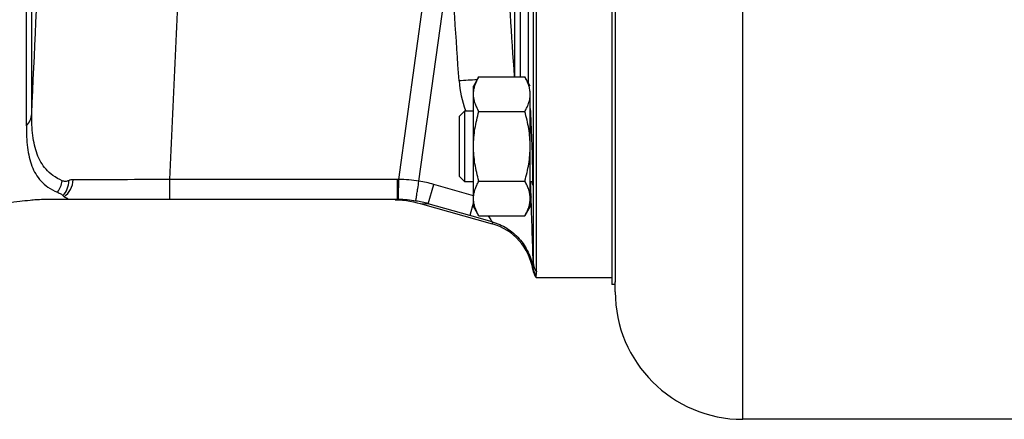
# Model space of a CAD drawing. Units: millimetres. Extents: x -1064 to 2129, y -560 to 1112.
# Drawn here: x 1251 to 1390, y 113 to 169 of the extents above; entities that cross this region are included whole.
import ezdxf

# ---------------------------------------------------------------- set-up
doc = ezdxf.new("R2010")
doc.units = ezdxf.units.MM
doc.header["$LTSCALE"] = 19.36
doc.layers.get('0').update_dxf_attribs({"linetype": 'CONTINUOUS'})
doc.layers.add('3_ALL_AXES', color=7, linetype='CONTINUOUS')

msp = doc.modelspace()

# ---------------------------------------------------------------- linework, layer by layer
at = {"color": 9, "linetype": 'CONTINUOUS'}
for p, q in [((1352.94, 112.67), (1352.94, 466.67)), ((1323.35, 255.99), (1323.35, 134.82)), ((1252.59, 155.76), (1252.59, 255.59)), ((1322.72, 160.07), (1322.72, 200.05)), ((1304.38, 146.52), (1309.32, 182.23)), ((1307.24, 146.27), (1311.68, 178.4)), ((1320.76, 161), (1320.76, 172.91)), ((1321.59, 161), (1321.59, 170.6)), ((1304.22, 146.52), (1272.07, 146.52)), ((1272.07, 143.67), (1272.07, 146.52)), ((1304.22, 143.67), (1304.22, 146.52)), ((1304.36, 144.05), (1304.38, 146.52)), ((1323.06, 144.03), (1322.98, 146.19)), ((1308.55, 143.08), (1309.32, 145.81)), ((1314.94, 144.22), (1309.32, 145.81)), ((1304.36, 143.67), (1304.36, 144.05)), ((1314.94, 143.31), (1314.41, 141.43)), ((1307.43, 143.11), (1308.55, 143.08)), ((1314.41, 141.43), (1308.55, 143.08)), ((1317.57, 140.53), (1314.41, 141.43)), ((1317.57, 140.53), (1317.57, 140.26)), ((1323.31, 134.08), (1323.31, 133.79))]:
    msp.add_line(p, q, dxfattribs=at)
at = {"color": 7, "linetype": 'CONTINUOUS'}
for p, q in [((1323.85, 133.41), (1323.85, 255.88)), ((1251.83, 154.09), (1251.83, 255.42)), ((1315.7, 161), (1314.94, 159.69)), ((1315.7, 161), (1322.18, 161)), ((1322.94, 159.69), (1322.18, 161)), ((1314.94, 142.69), (1314.94, 159.69)), ((1322.94, 142.69), (1322.94, 158.55)), ((1312.94, 155.44), (1313.69, 156.19)), ((1313.69, 156.19), (1314.94, 156.19)), ((1313.69, 146.19), (1313.69, 156.19)), ((1315.7, 156.1), (1322.18, 156.1)), ((1322.94, 156.19), (1322.96, 156.19)), ((1312.94, 146.94), (1312.94, 155.44)), ((1312.94, 146.94), (1313.69, 146.19)), ((1314.94, 146.19), (1313.69, 146.19)), ((1315.7, 146.28), (1322.18, 146.28)), ((1323.28, 146.19), (1322.94, 146.19)), ((1304.22, 143.67), (1254.2, 143.67)), ((1307.43, 143.11), (1317.57, 140.26)), ((1315.7, 141.37), (1314.94, 142.69)), ((1322.94, 142.69), (1322.18, 141.37)), ((1315.7, 141.37), (1322.18, 141.37)), ((1323.78, 132.67), (1323.78, 132.97)), ((1323.78, 132.67), (1334.44, 132.67)), ((1334.94, 130.67), (1334.94, 132.06)), ((1405.94, 112.67), (1352.94, 112.67))]:
    msp.add_line(p, q, dxfattribs=at)
msp.add_lwpolyline([(1303.89, 143.66), (1304.41, 143.64), (1304.93, 143.59), (1305.46, 143.53), (1305.97, 143.45), (1306.49, 143.34), (1307, 143.23), (1307.43, 143.11)], dxfattribs=at)
at = {"color": 9, "linetype": 'CONTINUOUS'}
for centre, radius, start, end in [((-6973.4, 540.5), 8234.98, 357.3222, 357.502578), ((1323.07, 9.85), 150.91, 92.8962, 93.865), ((1327.48, 161.4), 14.62, 183.8621, 200.6974), ((1327.37, 161.36), 14.5, 200.7099, 200.8997), ((1253.62, 146.74), 3.3, 321.9098, 352.7059), ((1304.22, 127.73), 18.79, 89.4997, 90.0001), ((1304.25, 128.12), 18.4, 80.6511, 89.5926), ((1304.16, 127.53), 19, 74.2407, 80.6721), ((1304.21, 127.57), 16.11, 80.7651, 89.4835), ((1304.2, 127.46), 16.22, 74.4216, 80.7686), ((1322.74, 143.3), 0.814, 74.8337, 75.8488), ((-749.28, 72.93), 2073.56, 1.71042, 1.96508), ((1325.83, 134.91), 2.48, 182.0246, 217.0453), ((1325.77, 134.46), 2.49, 188.8882, 216.9311)]:
    msp.add_arc(centre, radius, start, end, dxfattribs=at)
at = {"color": 7, "linetype": 'CONTINUOUS'}
for centre, radius, start, end in [((1265.95, 24.13), 120.21, 97.1965, 98.7877), ((1304.22, 127.75), 15.93, 89.5039, 90), ((1315.4, 132.56), 8, 8.8594, 74.2727), ((1325.78, 134.17), 2.5, 188.8594, 216.8699), ((1352.94, 130.67), 18, 180, 270)]:
    msp.add_arc(centre, radius, start, end, dxfattribs=at)
at = {"color": 9, "linetype": 'CONTINUOUS'}
for points, knots in [([(1272.07, 146.52), (1272.59, 157.46), (1273.6, 179.37), (1274.51, 201.29), (1274.9, 212.26)], [0, 0, 0, 0, 0.499583, 1, 1, 1, 1]), ([(1251.83, 154.09), (1252.05, 154.32), (1252.41, 154.84), (1252.57, 155.46), (1252.59, 155.76)], [0, 0, 0, 0, 0.506026, 1, 1, 1, 1]), ([(1256.89, 146.32), (1256.43, 146.53), (1255.6, 146.99), (1254.59, 147.9), (1253.84, 148.94), (1253.32, 150.09), (1252.96, 151.35), (1252.64, 153.25), (1252.59, 154.74), (1252.59, 155.76)], [0, 0, 0, 0, 0.136041, 0.254984, 0.367059, 0.479541, 0.597023, 0.722146, 1, 1, 1, 1]), ([(1257.81, 146.34), (1257.65, 146.28), (1257.34, 146.2), (1257.02, 146.26), (1256.89, 146.32)], [0, 0, 0, 0, 0.525079, 1, 1, 1, 1]), ([(1257, 144.24), (1257.27, 144.49), (1257.7, 145.17), (1257.82, 145.95), (1257.81, 146.34)], [0, 0, 0, 0, 0.485242, 1, 1, 1, 1]), ([(1257.16, 144.08), (1257.53, 144.33), (1258.16, 145.07), (1258.41, 145.99), (1258.44, 146.47)], [0, 0, 0, 0, 0.485053, 1, 1, 1, 1]), ([(1272.07, 146.52), (1269.42, 146.5), (1264.87, 146.46), (1260.33, 146.46), (1258.44, 146.47)], [0, 0, 0, 0, 0.584518, 1, 1, 1, 1]), ([(1306.8, 143.47), (1306.8, 143.49), (1306.81, 143.57), (1306.83, 143.74), (1306.88, 144), (1306.93, 144.34), (1307, 144.75), (1307.1, 145.41), (1307.18, 145.92), (1307.24, 146.27)], [0, 0, 0, 0, 0.025217, 0.085657, 0.179258, 0.302818, 0.452119, 0.622029, 1, 1, 1, 1]), ([(1322.95, 144.09), (1322.98, 144.08), (1323.02, 144.07), (1323.06, 144.04), (1323.06, 144.03)], [0, 0, 0, 0, 0.663163, 1, 1, 1, 1]), ([(1317.02, 141.37), (1317.15, 141.19), (1317.31, 140.94), (1317.49, 140.66), (1317.55, 140.57), (1317.57, 140.53)], [0, 0, 0, 0, 0.672192, 0.891511, 1, 1, 1, 1]), ([(1317.57, 140.53), (1318.3, 140.33), (1319.71, 139.71), (1321.47, 138.22), (1322.74, 136.3), (1323.19, 134.83), (1323.31, 134.08)], [0, 0, 0, 0, 0.250214, 0.500282, 0.750197, 1, 1, 1, 1]), ([(1323.35, 134.82), (1323.36, 134.66), (1323.34, 134.42), (1323.31, 134.17), (1323.31, 134.08)], [0, 0, 0, 0, 0.622668, 1, 1, 1, 1])]:
    msp.add_open_spline(points, degree=3, knots=knots, dxfattribs=at)
for points in [[(1312.9, 160.41), (1312.49, 166.41), (1312.08, 172.4), (1311.68, 178.4)], [(1320.73, 161), (1320.33, 166.85), (1319.94, 172.69), (1319.55, 178.54)], [(1258.44, 146.47), (1258.22, 146.47), (1258, 146.42), (1257.81, 146.34)]]:
    msp.add_open_spline(points, degree=3, dxfattribs=at)
at = {"color": 7, "linetype": 'CONTINUOUS'}
for points, knots in [([(1314.94, 158.55), (1314.94, 158.65), (1314.95, 158.86), (1314.99, 159.17), (1315.05, 159.48), (1315.17, 159.9), (1315.38, 160.41), (1315.58, 160.81), (1315.7, 161)], [0, 0, 0, 0, 0.119944, 0.240516, 0.36228, 0.485687, 0.738449, 1, 1, 1, 1]), ([(1322.94, 158.55), (1322.94, 158.65), (1322.93, 158.86), (1322.89, 159.17), (1322.82, 159.48), (1322.7, 159.9), (1322.5, 160.41), (1322.29, 160.81), (1322.18, 161)], [0, 0, 0, 0, 0.119944, 0.240516, 0.36228, 0.485687, 0.738449, 1, 1, 1, 1]), ([(1315.7, 156.1), (1315.58, 156.29), (1315.38, 156.69), (1315.17, 157.2), (1315.05, 157.62), (1314.99, 157.93), (1314.95, 158.24), (1314.94, 158.45), (1314.94, 158.55)], [0, 0, 0, 0, 0.26155, 0.514311, 0.637719, 0.759483, 0.880056, 1, 1, 1, 1]), ([(1322.64, 157.06), (1322.69, 157.18), (1322.77, 157.42), (1322.87, 157.8), (1322.92, 158.17), (1322.94, 158.42), (1322.94, 158.55)], [0, 0, 0, 0, 0.255622, 0.506662, 0.754258, 1, 1, 1, 1]), ([(1322.18, 156.1), (1322.27, 156.25), (1322.44, 156.57), (1322.58, 156.89), (1322.64, 157.06)], [0, 0, 0, 0, 0.506744, 1, 1, 1, 1]), ([(1314.94, 151.19), (1314.94, 151.6), (1314.97, 152.43), (1315.13, 153.67), (1315.37, 154.89), (1315.58, 155.7), (1315.7, 156.1)], [0, 0, 0, 0, 0.249984, 0.499977, 0.749982, 1, 1, 1, 1]), ([(1322.94, 151.19), (1322.94, 151.6), (1322.9, 152.43), (1322.75, 153.67), (1322.5, 154.89), (1322.29, 155.7), (1322.18, 156.1)], [0, 0, 0, 0, 0.249984, 0.499977, 0.749982, 1, 1, 1, 1]), ([(1322.94, 156.5), (1322.94, 156.48), (1322.95, 156.38), (1322.95, 156.28), (1322.96, 156.19)], [0, 0, 0, 0, 0.206039, 1, 1, 1, 1]), ([(1322.96, 156.19), (1322.97, 156.08), (1323, 155.48), (1323.03, 154.87), (1323.05, 154.38)], [0, 0, 0, 0, 0.187985, 1, 1, 1, 1]), ([(1323.05, 154.38), (1323.11, 152.84), (1323.19, 150.59), (1323.26, 147.86), (1323.28, 146.67), (1323.28, 146.18)], [0, 0, 0, 0, 0.563301, 0.823096, 1, 1, 1, 1]), ([(1251.83, 154.09), (1251.83, 153.06), (1251.88, 151.57), (1252.21, 149.67), (1252.58, 148.41), (1253.11, 147.27), (1253.87, 146.24), (1254.91, 145.36), (1255.75, 144.91), (1256.21, 144.71)], [0, 0, 0, 0, 0.278725, 0.403755, 0.520869, 0.632836, 0.744483, 0.863379, 1, 1, 1, 1]), ([(1315.7, 146.28), (1315.58, 146.68), (1315.37, 147.48), (1315.13, 148.71), (1314.97, 149.94), (1314.94, 150.77), (1314.94, 151.19)], [0, 0, 0, 0, 0.250017, 0.500021, 0.750014, 1, 1, 1, 1]), ([(1322.18, 146.28), (1322.29, 146.68), (1322.5, 147.48), (1322.75, 148.71), (1322.9, 149.94), (1322.94, 150.77), (1322.94, 151.19)], [0, 0, 0, 0, 0.250017, 0.500021, 0.750014, 1, 1, 1, 1]), ([(1314.94, 143.83), (1314.94, 143.93), (1314.95, 144.14), (1314.99, 144.45), (1315.05, 144.76), (1315.17, 145.18), (1315.38, 145.69), (1315.58, 146.09), (1315.7, 146.28)], [0, 0, 0, 0, 0.119944, 0.240516, 0.36228, 0.485687, 0.738449, 1, 1, 1, 1]), ([(1322.94, 143.83), (1322.94, 143.93), (1322.93, 144.14), (1322.89, 144.45), (1322.82, 144.76), (1322.7, 145.18), (1322.5, 145.69), (1322.29, 146.09), (1322.18, 146.28)], [0, 0, 0, 0, 0.119944, 0.240516, 0.36228, 0.485687, 0.738449, 1, 1, 1, 1]), ([(1323.27, 145.69), (1323.26, 145.69), (1323.26, 145.7), (1323.26, 145.72), (1323.25, 145.77), (1323.25, 145.82), (1323.24, 145.89), (1323.23, 146.01), (1323.23, 146.11), (1323.22, 146.18)], [0, 0, 0, 0, 0.017772, 0.065985, 0.145251, 0.255458, 0.396408, 0.567855, 1, 1, 1, 1]), ([(1323.28, 146.18), (1323.28, 146.11), (1323.28, 146.01), (1323.28, 145.89), (1323.28, 145.82), (1323.28, 145.77), (1323.27, 145.72), (1323.27, 145.7), (1323.27, 145.69), (1323.27, 145.69)], [0, 0, 0, 0, 0.43287, 0.604488, 0.745482, 0.855612, 0.934684, 0.982595, 1, 1, 1, 1]), ([(1256.21, 144.71), (1256.3, 144.67), (1256.47, 144.6), (1256.7, 144.48), (1256.88, 144.37), (1256.98, 144.28), (1257, 144.24)], [0, 0, 0, 0, 0.313993, 0.593348, 0.827395, 1, 1, 1, 1]), ([(1254.2, 143.67), (1253.87, 143.67), (1253.26, 143.64), (1252.16, 143.54), (1251.38, 143.45), (1250.89, 143.39)], [0, 0, 0, 0, 0.294747, 0.551752, 1, 1, 1, 1]), ([(1257, 144.24), (1257.02, 144.21), (1257.06, 144.14), (1257.12, 144.1), (1257.16, 144.08)], [0, 0, 0, 0, 0.429624, 1, 1, 1, 1]), ([(1257.16, 144.08), (1257.24, 144.04), (1257.34, 143.99), (1257.48, 143.91), (1257.57, 143.86), (1257.64, 143.82), (1257.68, 143.78), (1257.7, 143.75), (1257.68, 143.72), (1257.65, 143.71), (1257.59, 143.69), (1257.47, 143.68), (1257.35, 143.67), (1257.29, 143.67)], [0, 0, 0, 0, 0.233451, 0.344048, 0.446383, 0.534085, 0.569151, 0.596628, 0.62391, 0.64703, 0.683204, 0.814926, 1, 1, 1, 1]), ([(1315.7, 141.37), (1315.58, 141.57), (1315.38, 141.96), (1315.17, 142.48), (1315.05, 142.89), (1314.99, 143.2), (1314.95, 143.52), (1314.94, 143.72), (1314.94, 143.83)], [0, 0, 0, 0, 0.26155, 0.514311, 0.637719, 0.759483, 0.880056, 1, 1, 1, 1]), ([(1322.18, 141.37), (1322.29, 141.57), (1322.5, 141.96), (1322.7, 142.48), (1322.82, 142.89), (1322.89, 143.2), (1322.93, 143.52), (1322.94, 143.72), (1322.94, 143.83)], [0, 0, 0, 0, 0.26155, 0.514311, 0.637719, 0.759483, 0.880056, 1, 1, 1, 1]), ([(1323.78, 132.97), (1323.78, 133.03), (1323.82, 133.18), (1323.85, 133.33), (1323.85, 133.41)], [0, 0, 0, 0, 0.443558, 1, 1, 1, 1])]:
    msp.add_open_spline(points, degree=3, knots=knots, dxfattribs=at)
at = {"layer": '3_ALL_AXES', "color": 7, "linetype": 'CONTINUOUS'}
for p, q in [((1334.44, 401.67), (1334.44, 131.67)), ((1334.94, 313.82), (1334.94, 132)), ((1334.94, 131.67), (1334.44, 131.67))]:
    msp.add_line(p, q, dxfattribs=at)

doc.saveas('drawing.dxf')
